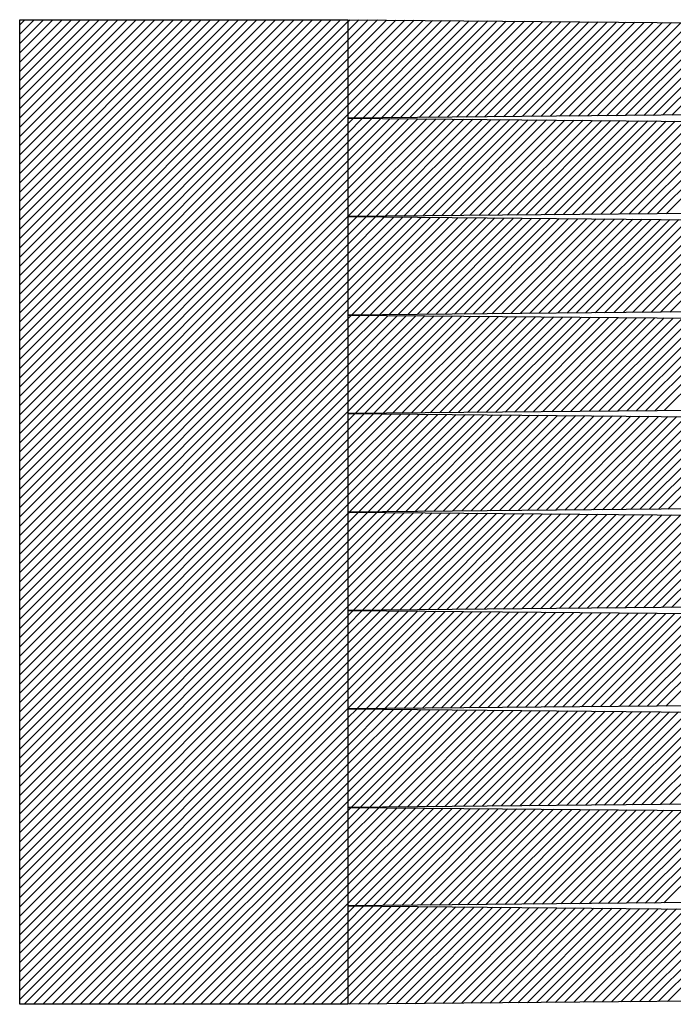
# Model space of a CAD drawing. Units: millimetres. Extents: x -523 to -48, y 128 to 254.
# Drawn here: x -491 to -486, y 238 to 245 of the extents above; entities that cross this region are included whole.
import ezdxf

# ---------------------------------------------------------------- set-up
doc = ezdxf.new("R2010")
doc.units = ezdxf.units.MM
doc.header["$LTSCALE"] = 7.930271
doc.layers.add('001', color=7, linetype='Continuous')

msp = doc.modelspace()

# ---------------------------------------------------------------- linework, layer by layer
at = {"layer": '001', "color": 4, "lineweight": 30}
for p, q in [((-490.875, 245.101154), (-488.375, 245.101154)), ((-490.875, 237.601154), (-490.875, 245.101154)), ((-488.375, 245.101154), (-488.375, 244.351154)), ((-488.375, 245.101154), (-447.375, 244.726154)), ((-447.375, 244.726154), (-488.375, 244.351154)), ((-488.375, 244.351154), (-447.375, 243.976154)), ((-488.375, 244.351154), (-488.375, 243.601154)), ((-447.375, 243.976154), (-488.375, 243.601154)), ((-488.375, 243.601154), (-447.375, 243.226154)), ((-488.375, 243.601154), (-488.375, 242.851154)), ((-447.375, 243.226154), (-488.375, 242.851154)), ((-488.375, 242.851154), (-447.375, 242.476154)), ((-488.375, 242.851154), (-488.375, 242.101154)), ((-447.375, 242.476154), (-488.375, 242.101154)), ((-488.375, 242.101154), (-447.375, 241.726154)), ((-488.375, 242.101154), (-488.375, 241.351154)), ((-447.375, 241.726154), (-488.375, 241.351154)), ((-488.375, 241.351154), (-447.375, 240.976154)), ((-488.375, 241.351154), (-488.375, 240.601154)), ((-447.375, 240.976154), (-488.375, 240.601154)), ((-488.375, 240.601154), (-447.375, 240.226154)), ((-488.375, 240.601154), (-488.375, 239.851154)), ((-447.375, 240.226154), (-488.375, 239.851154)), ((-488.375, 239.851154), (-447.375, 239.476154)), ((-488.375, 239.851154), (-488.375, 239.101154)), ((-447.375, 239.476154), (-488.375, 239.101154)), ((-488.375, 239.101154), (-447.375, 238.726154)), ((-488.375, 239.101154), (-488.375, 238.351154)), ((-447.375, 238.726154), (-488.375, 238.351154)), ((-488.375, 238.351154), (-447.375, 237.976154)), ((-488.375, 238.351154), (-488.375, 237.601154)), ((-447.375, 237.976154), (-488.375, 237.601154)), ((-488.375, 237.601154), (-490.875, 237.601154))]:
    msp.add_line(p, q, dxfattribs=at)
at = {"layer": '001', "color": 253, "lineweight": 30}
for p, q in [((-490.874996, 245.061204), (-490.835046, 245.101154)), ((-490.874996, 244.990493), (-490.764335, 245.101154)), ((-490.874996, 244.919782), (-490.693624, 245.101154)), ((-490.874996, 244.849072), (-490.622914, 245.101154)), ((-490.874996, 244.778361), (-490.552203, 245.101154)), ((-490.874996, 244.70765), (-490.481492, 245.101154)), ((-490.874996, 244.63694), (-490.410782, 245.101154)), ((-490.874996, 244.566229), (-490.340071, 245.101154)), ((-490.874996, 244.495518), (-490.26936, 245.101154)), ((-490.874996, 244.424808), (-490.19865, 245.101154)), ((-490.874996, 244.354097), (-490.127939, 245.101154)), ((-490.874996, 244.283386), (-490.057228, 245.101154)), ((-490.874996, 244.212676), (-489.986518, 245.101154)), ((-490.874996, 244.141965), (-489.915807, 245.101154)), ((-490.874996, 244.071254), (-489.845096, 245.101154)), ((-490.874996, 244.000544), (-489.774386, 245.101154)), ((-490.874996, 243.929833), (-489.703675, 245.101154)), ((-490.874996, 243.859122), (-489.632964, 245.101154)), ((-490.874996, 243.788412), (-489.562254, 245.101154)), ((-490.874996, 243.717701), (-489.491543, 245.101154)), ((-490.874996, 243.64699), (-489.420832, 245.101154)), ((-490.874996, 243.57628), (-489.350122, 245.101154)), ((-490.874996, 243.505569), (-489.279411, 245.101154)), ((-490.874996, 243.434858), (-489.2087, 245.101154)), ((-490.874996, 243.364148), (-489.137989, 245.101154)), ((-490.874996, 243.293437), (-489.067279, 245.101154)), ((-490.874996, 243.222726), (-488.996568, 245.101154)), ((-490.874996, 243.152015), (-488.925857, 245.101154)), ((-490.874996, 243.081305), (-488.855147, 245.101154)), ((-490.874996, 243.010594), (-488.784436, 245.101154)), ((-490.874996, 242.939883), (-488.713725, 245.101154)), ((-490.874996, 242.869173), (-488.643015, 245.101154)), ((-490.874996, 242.798462), (-488.572304, 245.101154)), ((-490.874996, 242.727751), (-488.501593, 245.101154)), ((-490.874996, 242.657041), (-488.430883, 245.101154)), ((-488.374996, 245.08633), (-488.360306, 245.10102)), ((-488.374996, 245.015619), (-488.290237, 245.100379)), ((-490.874996, 242.58633), (-488.374996, 245.08633)), ((-488.374996, 244.944909), (-488.220167, 245.099738)), ((-488.374996, 244.874198), (-488.150097, 245.099097)), ((-488.374996, 244.803487), (-488.080027, 245.098456)), ((-488.374996, 244.732777), (-488.009957, 245.097815)), ((-488.374996, 244.662066), (-487.939888, 245.097174)), ((-488.374996, 244.591355), (-487.869818, 245.096534)), ((-488.374996, 244.520645), (-487.799748, 245.095893)), ((-488.374996, 244.449934), (-487.729678, 245.095252)), ((-488.374996, 244.379223), (-487.659608, 245.094611)), ((-488.331961, 244.351548), (-487.589539, 245.09397)), ((-488.260598, 244.3522), (-487.519469, 245.093329)), ((-488.189234, 244.352853), (-487.449399, 245.092688)), ((-488.117871, 244.353506), (-487.379329, 245.092047)), ((-488.046507, 244.354159), (-487.309259, 245.091406)), ((-487.975144, 244.354811), (-487.23919, 245.090766)), ((-487.903781, 244.355464), (-487.16912, 245.090125)), ((-487.832417, 244.356117), (-487.09905, 245.089484)), ((-487.761054, 244.356769), (-487.02898, 245.088843)), ((-487.68969, 244.357422), (-486.95891, 245.088202)), ((-487.618327, 244.358075), (-486.888841, 245.087561)), ((-487.546964, 244.358728), (-486.818771, 245.08692)), ((-487.4756, 244.35938), (-486.748701, 245.086279)), ((-487.404237, 244.360033), (-486.678631, 245.085639)), ((-487.332873, 244.360686), (-486.608561, 245.084998)), ((-487.26151, 244.361338), (-486.538492, 245.084357)), ((-487.190147, 244.361991), (-486.468422, 245.083716)), ((-487.118783, 244.362644), (-486.398352, 245.083075)), ((-487.04742, 244.363297), (-486.328282, 245.082434)), ((-486.976056, 244.363949), (-486.258213, 245.081793)), ((-486.904693, 244.364602), (-486.188143, 245.081152)), ((-486.83333, 244.365255), (-486.118073, 245.080511)), ((-486.761966, 244.365907), (-486.048003, 245.079871)), ((-486.690603, 244.36656), (-485.977933, 245.07923)), ((-486.61924, 244.367213), (-485.907864, 245.078589)), ((-486.547876, 244.367866), (-485.837794, 245.077948)), ((-486.476513, 244.368518), (-485.767724, 245.077307)), ((-486.405149, 244.369171), (-485.697654, 245.076666)), ((-486.333786, 244.369824), (-485.627584, 245.076025)), ((-486.262423, 244.370476), (-485.557515, 245.075384)), ((-486.191059, 244.371129), (-485.487445, 245.074744)), ((-486.119696, 244.371782), (-485.417375, 245.074103)), ((-486.048332, 244.372435), (-485.347305, 245.073462)), ((-485.976969, 244.373087), (-485.277235, 245.072821)), ((-485.905606, 244.37374), (-485.207166, 245.07218)), ((-490.874996, 242.515619), (-488.374996, 245.015619)), ((-490.874996, 242.444909), (-488.374996, 244.944909)), ((-490.874996, 242.374198), (-488.374996, 244.874198)), ((-490.874996, 242.303487), (-488.374996, 244.803487)), ((-490.874996, 242.232777), (-488.374996, 244.732777)), ((-490.874996, 242.162066), (-488.374996, 244.662066)), ((-490.874996, 242.091355), (-488.374996, 244.591355)), ((-490.874996, 242.020645), (-488.374996, 244.520645)), ((-490.874996, 241.949934), (-488.374996, 244.449934)), ((-490.874996, 241.879223), (-488.374996, 244.379223)), ((-488.374996, 244.308513), (-488.332741, 244.350768)), ((-488.374996, 244.237802), (-488.262671, 244.350127)), ((-490.874996, 241.808513), (-488.374996, 244.308513)), ((-488.374996, 244.167091), (-488.192601, 244.349486)), ((-488.374996, 244.096381), (-488.122532, 244.348845)), ((-488.374996, 244.02567), (-488.052462, 244.348204)), ((-488.374996, 243.954959), (-487.982392, 244.347563)), ((-488.374996, 243.884249), (-487.912322, 244.346922)), ((-488.374996, 243.813538), (-487.842252, 244.346281)), ((-488.374996, 243.742827), (-487.772183, 244.345641)), ((-488.374996, 243.672117), (-487.702113, 244.345)), ((-488.374996, 243.601406), (-487.632043, 244.344359)), ((-488.303887, 243.601804), (-487.561973, 244.343718)), ((-488.232523, 243.602457), (-487.491903, 244.343077)), ((-488.16116, 243.60311), (-487.421834, 244.342436)), ((-488.089797, 243.603763), (-487.351764, 244.341795)), ((-488.018433, 243.604415), (-487.281694, 244.341154)), ((-487.94707, 243.605068), (-487.211624, 244.340513)), ((-487.875706, 243.605721), (-487.141555, 244.339873)), ((-487.804343, 243.606373), (-487.071485, 244.339232)), ((-487.73298, 243.607026), (-487.001415, 244.338591)), ((-487.661616, 243.607679), (-486.931345, 244.33795)), ((-487.590253, 243.608332), (-486.861275, 244.337309)), ((-487.518889, 243.608984), (-486.791206, 244.336668)), ((-487.447526, 243.609637), (-486.721136, 244.336027)), ((-487.376163, 243.61029), (-486.651066, 244.335386)), ((-487.304799, 243.610942), (-486.580996, 244.334746)), ((-487.233436, 243.611595), (-486.510926, 244.334105)), ((-487.162072, 243.612248), (-486.440857, 244.333464)), ((-487.090709, 243.612901), (-486.370787, 244.332823)), ((-487.019346, 243.613553), (-486.300717, 244.332182)), ((-486.947982, 243.614206), (-486.230647, 244.331541)), ((-486.876619, 243.614859), (-486.160577, 244.3309)), ((-486.805255, 243.615511), (-486.090508, 244.330259)), ((-486.733892, 243.616164), (-486.020438, 244.329618)), ((-486.662529, 243.616817), (-485.950368, 244.328978)), ((-486.591165, 243.61747), (-485.880298, 244.328337)), ((-486.519802, 243.618122), (-485.810228, 244.327696)), ((-486.448439, 243.618775), (-485.740159, 244.327055)), ((-486.377075, 243.619428), (-485.670089, 244.326414)), ((-486.305712, 243.62008), (-485.600019, 244.325773)), ((-486.234348, 243.620733), (-485.529949, 244.325132)), ((-486.162985, 243.621386), (-485.459879, 244.324491)), ((-486.091622, 243.622039), (-485.38981, 244.323851)), ((-486.020258, 243.622691), (-485.31974, 244.32321)), ((-485.948895, 243.623344), (-485.24967, 244.322569)), ((-490.874996, 241.737802), (-488.374996, 244.237802)), ((-490.874996, 241.667091), (-488.374996, 244.167091)), ((-490.874996, 241.596381), (-488.374996, 244.096381)), ((-490.874996, 241.52567), (-488.374996, 244.02567)), ((-490.874996, 241.454959), (-488.374996, 243.954959)), ((-490.874996, 241.384249), (-488.374996, 243.884249)), ((-490.874996, 241.313538), (-488.374996, 243.813538)), ((-490.874996, 241.242827), (-488.374996, 243.742827)), ((-490.874996, 241.172117), (-488.374996, 243.672117)), ((-490.874996, 241.101406), (-488.374996, 243.601406)), ((-488.374996, 243.530695), (-488.305176, 243.600515)), ((-490.874996, 241.030695), (-488.374996, 243.530695)), ((-488.374996, 243.459984), (-488.235106, 243.599875)), ((-488.374996, 243.389274), (-488.165036, 243.599234)), ((-488.374996, 243.318563), (-488.094966, 243.598593)), ((-488.374996, 243.247852), (-488.024897, 243.597952)), ((-488.374996, 243.177142), (-487.954827, 243.597311)), ((-488.374996, 243.106431), (-487.884757, 243.59667)), ((-488.374996, 243.03572), (-487.814687, 243.596029)), ((-488.374996, 242.96501), (-487.744617, 243.595388)), ((-488.374996, 242.894299), (-487.674548, 243.594748)), ((-488.347176, 242.851409), (-487.604478, 243.594107)), ((-488.275812, 242.852061), (-487.534408, 243.593466)), ((-488.204449, 242.852714), (-487.464338, 243.592825)), ((-488.133086, 242.853367), (-487.394268, 243.592184)), ((-488.061722, 242.854019), (-487.324199, 243.591543)), ((-487.990359, 242.854672), (-487.254129, 243.590902)), ((-487.918996, 242.855325), (-487.184059, 243.590261)), ((-487.847632, 242.855978), (-487.113989, 243.58962)), ((-487.776269, 242.85663), (-487.043919, 243.58898)), ((-487.704905, 242.857283), (-486.97385, 243.588339)), ((-487.633542, 242.857936), (-486.90378, 243.587698)), ((-487.562179, 242.858588), (-486.83371, 243.587057)), ((-487.490815, 242.859241), (-486.76364, 243.586416)), ((-487.419452, 242.859894), (-486.69357, 243.585775)), ((-487.348088, 242.860547), (-486.623501, 243.585134)), ((-487.276725, 242.861199), (-486.553431, 243.584493)), ((-487.205362, 242.861852), (-486.483361, 243.583853)), ((-487.133998, 242.862505), (-486.413291, 243.583212)), ((-487.062635, 242.863157), (-486.343221, 243.582571)), ((-486.991271, 242.86381), (-486.273152, 243.58193)), ((-486.919908, 242.864463), (-486.203082, 243.581289)), ((-486.848545, 242.865116), (-486.133012, 243.580648)), ((-486.777181, 242.865768), (-486.062942, 243.580007)), ((-486.705818, 242.866421), (-485.992872, 243.579366)), ((-486.634454, 242.867074), (-485.922803, 243.578725)), ((-486.563091, 242.867726), (-485.852733, 243.578085)), ((-486.491728, 242.868379), (-485.782663, 243.577444)), ((-486.420364, 242.869032), (-485.712593, 243.576803)), ((-486.349001, 242.869685), (-485.642523, 243.576162)), ((-486.277637, 242.870337), (-485.572454, 243.575521)), ((-486.206274, 242.87099), (-485.502384, 243.57488)), ((-486.134911, 242.871643), (-485.432314, 243.574239)), ((-486.063547, 242.872295), (-485.362244, 243.573598)), ((-485.992184, 242.872948), (-485.292174, 243.572958)), ((-485.920821, 242.873601), (-485.222105, 243.572317)), ((-490.874996, 240.959984), (-488.374996, 243.459984)), ((-490.874996, 240.889274), (-488.374996, 243.389274)), ((-490.874996, 240.818563), (-488.374996, 243.318563)), ((-490.874996, 240.747852), (-488.374996, 243.247852)), ((-490.874996, 240.677142), (-488.374996, 243.177142)), ((-490.874996, 240.606431), (-488.374996, 243.106431)), ((-490.874996, 240.53572), (-488.374996, 243.03572)), ((-490.874996, 240.46501), (-488.374996, 242.96501)), ((-490.874996, 240.394299), (-488.374996, 242.894299)), ((-488.374996, 242.823588), (-488.34768, 242.850904)), ((-488.374996, 242.752878), (-488.27761, 242.850263)), ((-490.874996, 240.323588), (-488.374996, 242.823588)), ((-488.374996, 242.682167), (-488.207541, 242.849622)), ((-488.374996, 242.611456), (-488.137471, 242.848982)), ((-488.374996, 242.540746), (-488.067401, 242.848341)), ((-488.374996, 242.470035), (-487.997331, 242.8477)), ((-488.374996, 242.399324), (-487.927261, 242.847059)), ((-488.374996, 242.328614), (-487.857192, 242.846418)), ((-488.374996, 242.257903), (-487.787122, 242.845777)), ((-488.374996, 242.187192), (-487.717052, 242.845136)), ((-488.374996, 242.116482), (-487.646982, 242.844495)), ((-488.319102, 242.101665), (-487.576912, 242.843855)), ((-488.247738, 242.102318), (-487.506843, 242.843214)), ((-488.176375, 242.102971), (-487.436773, 242.842573)), ((-488.105011, 242.103623), (-487.366703, 242.841932)), ((-488.033648, 242.104276), (-487.296633, 242.841291)), ((-487.962285, 242.104929), (-487.226563, 242.84065)), ((-487.890921, 242.105582), (-487.156494, 242.840009)), ((-487.819558, 242.106234), (-487.086424, 242.839368)), ((-487.748194, 242.106887), (-487.016354, 242.838727)), ((-487.676831, 242.10754), (-486.946284, 242.838087)), ((-487.605468, 242.108192), (-486.876214, 242.837446)), ((-487.534104, 242.108845), (-486.806145, 242.836805)), ((-487.462741, 242.109498), (-486.736075, 242.836164)), ((-487.391378, 242.110151), (-486.666005, 242.835523)), ((-487.320014, 242.110803), (-486.595935, 242.834882)), ((-487.248651, 242.111456), (-486.525865, 242.834241)), ((-487.177287, 242.112109), (-486.455796, 242.8336)), ((-487.105924, 242.112761), (-486.385726, 242.83296)), ((-487.034561, 242.113414), (-486.315656, 242.832319)), ((-486.963197, 242.114067), (-486.245586, 242.831678)), ((-486.891834, 242.11472), (-486.175516, 242.831037)), ((-486.82047, 242.115372), (-486.105447, 242.830396)), ((-486.749107, 242.116025), (-486.035377, 242.829755)), ((-486.677744, 242.116678), (-485.965307, 242.829114)), ((-486.60638, 242.11733), (-485.895237, 242.828473)), ((-486.535017, 242.117983), (-485.825168, 242.827832)), ((-486.463653, 242.118636), (-485.755098, 242.827192)), ((-486.39229, 242.119289), (-485.685028, 242.826551)), ((-486.320927, 242.119941), (-485.614958, 242.82591)), ((-486.249563, 242.120594), (-485.544888, 242.825269)), ((-486.1782, 242.121247), (-485.474819, 242.824628)), ((-486.106836, 242.121899), (-485.404749, 242.823987)), ((-486.035473, 242.122552), (-485.334679, 242.823346)), ((-485.96411, 242.123205), (-485.264609, 242.822705)), ((-490.874996, 240.252878), (-488.374996, 242.752878)), ((-490.874996, 240.182167), (-488.374996, 242.682167)), ((-490.874996, 240.111456), (-488.374996, 242.611456)), ((-490.874996, 240.040746), (-488.374996, 242.540746)), ((-490.874996, 239.970035), (-488.374996, 242.470035)), ((-490.874996, 239.899324), (-488.374996, 242.399324)), ((-490.874996, 239.828614), (-488.374996, 242.328614)), ((-490.874996, 239.757903), (-488.374996, 242.257903)), ((-490.874996, 239.687192), (-488.374996, 242.187192)), ((-490.874996, 239.616482), (-488.374996, 242.116482)), ((-488.374996, 242.045771), (-488.320115, 242.100652)), ((-488.374996, 241.97506), (-488.250045, 242.100011)), ((-490.874996, 239.545771), (-488.374996, 242.045771)), ((-488.374996, 241.90435), (-488.179975, 242.09937)), ((-488.374996, 241.833639), (-488.109905, 242.098729)), ((-488.374996, 241.762928), (-488.039836, 242.098089)), ((-488.374996, 241.692218), (-487.969766, 242.097448)), ((-488.374996, 241.621507), (-487.899696, 242.096807)), ((-488.374996, 241.550796), (-487.829626, 242.096166)), ((-488.374996, 241.480085), (-487.759556, 242.095525)), ((-488.374996, 241.409375), (-487.689487, 242.094884)), ((-488.362391, 241.351269), (-487.619417, 242.094243)), ((-488.291027, 241.351922), (-487.549347, 242.093602)), ((-488.219664, 241.352575), (-487.479277, 242.092962)), ((-488.148301, 241.353228), (-487.409207, 242.092321)), ((-488.076937, 241.35388), (-487.339138, 242.09168)), ((-488.005574, 241.354533), (-487.269068, 242.091039)), ((-487.93421, 241.355186), (-487.198998, 242.090398)), ((-487.862847, 241.355838), (-487.128928, 242.089757)), ((-487.791484, 241.356491), (-487.058858, 242.089116)), ((-487.72012, 241.357144), (-486.988789, 242.088475)), ((-487.648757, 241.357797), (-486.918719, 242.087834)), ((-487.577393, 241.358449), (-486.848649, 242.087194)), ((-487.50603, 241.359102), (-486.778579, 242.086553)), ((-487.434667, 241.359755), (-486.70851, 242.085912)), ((-487.363303, 241.360407), (-486.63844, 242.085271)), ((-487.29194, 241.36106), (-486.56837, 242.08463)), ((-487.220577, 241.361713), (-486.4983, 242.083989)), ((-487.149213, 241.362366), (-486.42823, 242.083348)), ((-487.07785, 241.363018), (-486.358161, 242.082707)), ((-487.006486, 241.363671), (-486.288091, 242.082067)), ((-486.935123, 241.364324), (-486.218021, 242.081426)), ((-486.86376, 241.364976), (-486.147951, 242.080785)), ((-486.792396, 241.365629), (-486.077881, 242.080144)), ((-486.721033, 241.366282), (-486.007812, 242.079503)), ((-486.649669, 241.366935), (-485.937742, 242.078862)), ((-486.578306, 241.367587), (-485.867672, 242.078221)), ((-486.506943, 241.36824), (-485.797602, 242.07758)), ((-486.435579, 241.368893), (-485.727532, 242.076939)), ((-486.364216, 241.369545), (-485.657463, 242.076299)), ((-486.292852, 241.370198), (-485.587393, 242.075658)), ((-486.221489, 241.370851), (-485.517323, 242.075017)), ((-486.150126, 241.371504), (-485.447253, 242.074376)), ((-486.078762, 241.372156), (-485.377183, 242.073735)), ((-486.007399, 241.372809), (-485.307114, 242.073094)), ((-485.936035, 241.373462), (-485.237044, 242.072453)), ((-490.874996, 239.47506), (-488.374996, 241.97506)), ((-490.874996, 239.40435), (-488.374996, 241.90435)), ((-490.874996, 239.333639), (-488.374996, 241.833639)), ((-490.874996, 239.262928), (-488.374996, 241.762928)), ((-490.874996, 239.192218), (-488.374996, 241.692218)), ((-490.874996, 239.121507), (-488.374996, 241.621507)), ((-490.874996, 239.050796), (-488.374996, 241.550796)), ((-490.874996, 238.980085), (-488.374996, 241.480085)), ((-490.874996, 238.909375), (-488.374996, 241.409375)), ((-488.374996, 241.338664), (-488.362619, 241.351041)), ((-488.374996, 241.267953), (-488.292549, 241.3504)), ((-490.874996, 238.838664), (-488.374996, 241.338664)), ((-488.374996, 241.197243), (-488.22248, 241.349759)), ((-488.374996, 241.126532), (-488.15241, 241.349118)), ((-488.374996, 241.055821), (-488.08234, 241.348477)), ((-488.374996, 240.985111), (-488.01227, 241.347836)), ((-488.374996, 240.9144), (-487.942201, 241.347196)), ((-488.374996, 240.843689), (-487.872131, 241.346555)), ((-488.374996, 240.772979), (-487.802061, 241.345914)), ((-488.374996, 240.702268), (-487.731991, 241.345273)), ((-488.374996, 240.631557), (-487.661921, 241.344632)), ((-488.334317, 240.601526), (-487.591852, 241.343991)), ((-488.262953, 240.602179), (-487.521782, 241.34335)), ((-488.19159, 240.602832), (-487.451712, 241.342709)), ((-488.120226, 240.603484), (-487.381642, 241.342069)), ((-488.048863, 240.604137), (-487.311572, 241.341428)), ((-487.9775, 240.60479), (-487.241503, 241.340787)), ((-487.906136, 240.605442), (-487.171433, 241.340146)), ((-487.834773, 240.606095), (-487.101363, 241.339505)), ((-487.763409, 240.606748), (-487.031293, 241.338864)), ((-487.692046, 240.607401), (-486.961223, 241.338223)), ((-487.620683, 240.608053), (-486.891154, 241.337582)), ((-487.549319, 240.608706), (-486.821084, 241.336941)), ((-487.477956, 240.609359), (-486.751014, 241.336301)), ((-487.406592, 240.610011), (-486.680944, 241.33566)), ((-487.335229, 240.610664), (-486.610874, 241.335019)), ((-487.263866, 240.611317), (-486.540805, 241.334378)), ((-487.192502, 240.61197), (-486.470735, 241.333737)), ((-487.121139, 240.612622), (-486.400665, 241.333096)), ((-487.049775, 240.613275), (-486.330595, 241.332455)), ((-486.978412, 240.613928), (-486.260525, 241.331814)), ((-486.907049, 240.61458), (-486.190456, 241.331174)), ((-486.835685, 240.615233), (-486.120386, 241.330533)), ((-486.764322, 240.615886), (-486.050316, 241.329892)), ((-486.692959, 240.616539), (-485.980246, 241.329251)), ((-486.621595, 240.617191), (-485.910176, 241.32861)), ((-486.550232, 240.617844), (-485.840107, 241.327969)), ((-486.478868, 240.618497), (-485.770037, 241.327328)), ((-486.407505, 240.619149), (-485.699967, 241.326687)), ((-486.336142, 240.619802), (-485.629897, 241.326046)), ((-486.264778, 240.620455), (-485.559827, 241.325406)), ((-486.193415, 240.621108), (-485.489758, 241.324765)), ((-486.122051, 240.62176), (-485.419688, 241.324124)), ((-486.050688, 240.622413), (-485.349618, 241.323483)), ((-485.979325, 240.623066), (-485.279548, 241.322842)), ((-485.907961, 240.623718), (-485.209478, 241.322201)), ((-490.874996, 238.767953), (-488.374996, 241.267953)), ((-490.874996, 238.697243), (-488.374996, 241.197243)), ((-490.874996, 238.626532), (-488.374996, 241.126532)), ((-490.874996, 238.555821), (-488.374996, 241.055821)), ((-490.874996, 238.485111), (-488.374996, 240.985111)), ((-490.874996, 238.4144), (-488.374996, 240.9144)), ((-490.874996, 238.343689), (-488.374996, 240.843689)), ((-490.874996, 238.272979), (-488.374996, 240.772979)), ((-490.874996, 238.202268), (-488.374996, 240.702268)), ((-490.874996, 238.131557), (-488.374996, 240.631557)), ((-488.374996, 240.560847), (-488.335054, 240.600789)), ((-488.374996, 240.490136), (-488.264984, 240.600148)), ((-490.874996, 238.060847), (-488.374996, 240.560847)), ((-488.374996, 240.419425), (-488.194914, 240.599507)), ((-488.374996, 240.348715), (-488.124845, 240.598866)), ((-488.374996, 240.278004), (-488.054775, 240.598225)), ((-488.374996, 240.207293), (-487.984705, 240.597584)), ((-488.374996, 240.136583), (-487.914635, 240.596943)), ((-488.374996, 240.065872), (-487.844565, 240.596303)), ((-488.374996, 239.995161), (-487.774496, 240.595662)), ((-488.374996, 239.924451), (-487.704426, 240.595021)), ((-488.374996, 239.85374), (-487.634356, 240.59438)), ((-488.306242, 239.851783), (-487.564286, 240.593739)), ((-488.234879, 239.852436), (-487.494216, 240.593098)), ((-488.163516, 239.853088), (-487.424147, 240.592457)), ((-488.092152, 239.853741), (-487.354077, 240.591816)), ((-488.020789, 239.854394), (-487.284007, 240.591176)), ((-487.949425, 239.855047), (-487.213937, 240.590535)), ((-487.878062, 239.855699), (-487.143867, 240.589894)), ((-487.806699, 239.856352), (-487.073798, 240.589253)), ((-487.735335, 239.857005), (-487.003728, 240.588612)), ((-487.663972, 239.857657), (-486.933658, 240.587971)), ((-487.592608, 239.85831), (-486.863588, 240.58733)), ((-487.521245, 239.858963), (-486.793518, 240.586689)), ((-487.449882, 239.859615), (-486.723449, 240.586048)), ((-487.378518, 239.860268), (-486.653379, 240.585408)), ((-487.307155, 239.860921), (-486.583309, 240.584767)), ((-487.235791, 239.861574), (-486.513239, 240.584126)), ((-487.164428, 239.862226), (-486.443169, 240.583485)), ((-487.093065, 239.862879), (-486.3731, 240.582844)), ((-487.021701, 239.863532), (-486.30303, 240.582203)), ((-486.950338, 239.864184), (-486.23296, 240.581562)), ((-486.878974, 239.864837), (-486.16289, 240.580921)), ((-486.807611, 239.86549), (-486.09282, 240.580281)), ((-486.736248, 239.866143), (-486.022751, 240.57964)), ((-486.664884, 239.866795), (-485.952681, 240.578999)), ((-486.593521, 239.867448), (-485.882611, 240.578358)), ((-486.522158, 239.868101), (-485.812541, 240.577717)), ((-486.450794, 239.868753), (-485.742471, 240.577076)), ((-486.379431, 239.869406), (-485.672402, 240.576435)), ((-486.308067, 239.870059), (-485.602332, 240.575794)), ((-486.236704, 239.870712), (-485.532262, 240.575153)), ((-486.165341, 239.871364), (-485.462192, 240.574513)), ((-486.093977, 239.872017), (-485.392123, 240.573872)), ((-486.022614, 239.87267), (-485.322053, 240.573231)), ((-485.95125, 239.873322), (-485.251983, 240.57259)), ((-490.874996, 237.990136), (-488.374996, 240.490136)), ((-490.874996, 237.919425), (-488.374996, 240.419425)), ((-490.874996, 237.848715), (-488.374996, 240.348715)), ((-490.874996, 237.778004), (-488.374996, 240.278004)), ((-490.874996, 237.707293), (-488.374996, 240.207293)), ((-490.874996, 237.636583), (-488.374996, 240.136583)), ((-490.839714, 237.601154), (-488.374996, 240.065872)), ((-490.769003, 237.601154), (-488.374996, 239.995161)), ((-490.698293, 237.601154), (-488.374996, 239.924451)), ((-490.627582, 237.601154), (-488.374996, 239.85374)), ((-488.374996, 239.783029), (-488.307489, 239.850537)), ((-490.556871, 237.601154), (-488.374996, 239.783029)), ((-488.374996, 239.712319), (-488.237419, 239.849896)), ((-488.374996, 239.641608), (-488.167349, 239.849255)), ((-488.374996, 239.570897), (-488.097279, 239.848614)), ((-488.374996, 239.500187), (-488.027209, 239.847973)), ((-488.374996, 239.429476), (-487.95714, 239.847332)), ((-488.374996, 239.358765), (-487.88707, 239.846691)), ((-488.374996, 239.288054), (-487.817, 239.84605)), ((-488.374996, 239.217344), (-487.74693, 239.84541)), ((-488.374996, 239.146633), (-487.67686, 239.844769)), ((-488.349531, 239.101387), (-487.606791, 239.844128)), ((-488.278168, 239.10204), (-487.536721, 239.843487)), ((-488.206805, 239.102692), (-487.466651, 239.842846)), ((-488.135441, 239.103345), (-487.396581, 239.842205)), ((-488.064078, 239.103998), (-487.326511, 239.841564)), ((-487.992715, 239.104651), (-487.256442, 239.840923)), ((-487.921351, 239.105303), (-487.186372, 239.840283)), ((-487.849988, 239.105956), (-487.116302, 239.839642)), ((-487.778624, 239.106609), (-487.046232, 239.839001)), ((-487.707261, 239.107261), (-486.976162, 239.83836)), ((-487.635898, 239.107914), (-486.906093, 239.837719)), ((-487.564534, 239.108567), (-486.836023, 239.837078)), ((-487.493171, 239.10922), (-486.765953, 239.836437)), ((-487.421807, 239.109872), (-486.695883, 239.835796)), ((-487.350444, 239.110525), (-486.625814, 239.835155)), ((-487.279081, 239.111178), (-486.555744, 239.834515)), ((-487.207717, 239.11183), (-486.485674, 239.833874)), ((-487.136354, 239.112483), (-486.415604, 239.833233)), ((-487.06499, 239.113136), (-486.345534, 239.832592)), ((-486.993627, 239.113789), (-486.275465, 239.831951)), ((-486.922264, 239.114441), (-486.205395, 239.83131)), ((-486.8509, 239.115094), (-486.135325, 239.830669)), ((-486.779537, 239.115747), (-486.065255, 239.830028)), ((-486.708173, 239.116399), (-485.995185, 239.829388)), ((-486.63681, 239.117052), (-485.925116, 239.828747)), ((-486.565447, 239.117705), (-485.855046, 239.828106)), ((-486.494083, 239.118358), (-485.784976, 239.827465)), ((-486.42272, 239.11901), (-485.714906, 239.826824)), ((-486.351356, 239.119663), (-485.644836, 239.826183)), ((-486.279993, 239.120316), (-485.574767, 239.825542)), ((-486.20863, 239.120968), (-485.504697, 239.824901)), ((-486.137266, 239.121621), (-485.434627, 239.82426)), ((-486.065903, 239.122274), (-485.364557, 239.82362)), ((-485.99454, 239.122927), (-485.294487, 239.822979)), ((-485.923176, 239.123579), (-485.224418, 239.822338)), ((-490.48616, 237.601154), (-488.374996, 239.712319)), ((-490.41545, 237.601154), (-488.374996, 239.641608)), ((-490.344739, 237.601154), (-488.374996, 239.570897)), ((-490.274028, 237.601154), (-488.374996, 239.500187)), ((-490.203318, 237.601154), (-488.374996, 239.429476)), ((-490.132607, 237.601154), (-488.374996, 239.358765)), ((-490.061896, 237.601154), (-488.374996, 239.288054)), ((-489.991186, 237.601154), (-488.374996, 239.217344)), ((-489.920475, 237.601154), (-488.374996, 239.146633)), ((-488.374996, 239.075922), (-488.349993, 239.100925)), ((-488.374996, 239.005212), (-488.279923, 239.100285)), ((-489.849764, 237.601154), (-488.374996, 239.075922)), ((-488.374996, 238.934501), (-488.209853, 239.099644)), ((-488.374996, 238.86379), (-488.139784, 239.099003)), ((-488.374996, 238.79308), (-488.069714, 239.098362)), ((-488.374996, 238.722369), (-487.999644, 239.097721)), ((-488.374996, 238.651658), (-487.929574, 239.09708)), ((-488.374996, 238.580948), (-487.859504, 239.096439)), ((-488.374996, 238.510237), (-487.789435, 239.095798)), ((-488.374996, 238.439526), (-487.719365, 239.095157)), ((-488.374996, 238.368816), (-487.649295, 239.094517)), ((-488.321457, 238.351644), (-487.579225, 239.093876)), ((-488.250094, 238.352296), (-487.509156, 239.093235)), ((-488.17873, 238.352949), (-487.439086, 239.092594)), ((-488.107367, 238.353602), (-487.369016, 239.091953)), ((-488.036004, 238.354255), (-487.298946, 239.091312)), ((-487.96464, 238.354907), (-487.228876, 239.090671)), ((-487.893277, 238.35556), (-487.158807, 239.09003)), ((-487.821913, 238.356213), (-487.088737, 239.08939)), ((-487.75055, 238.356865), (-487.018667, 239.088749)), ((-487.679187, 238.357518), (-486.948597, 239.088108)), ((-487.607823, 238.358171), (-486.878527, 239.087467)), ((-487.53646, 238.358824), (-486.808458, 239.086826)), ((-487.465097, 238.359476), (-486.738388, 239.086185)), ((-487.393733, 238.360129), (-486.668318, 239.085544)), ((-487.32237, 238.360782), (-486.598248, 239.084903)), ((-487.251006, 238.361434), (-486.528178, 239.084262)), ((-487.179643, 238.362087), (-486.458109, 239.083622)), ((-487.10828, 238.36274), (-486.388039, 239.082981)), ((-487.036916, 238.363393), (-486.317969, 239.08234)), ((-486.965553, 238.364045), (-486.247899, 239.081699)), ((-486.894189, 238.364698), (-486.177829, 239.081058)), ((-486.822826, 238.365351), (-486.10776, 239.080417)), ((-486.751463, 238.366003), (-486.03769, 239.079776)), ((-486.680099, 238.366656), (-485.96762, 239.079135)), ((-486.608736, 238.367309), (-485.89755, 239.078495)), ((-486.537372, 238.367962), (-485.82748, 239.077854)), ((-486.466009, 238.368614), (-485.757411, 239.077213)), ((-486.394646, 238.369267), (-485.687341, 239.076572)), ((-486.323282, 238.36992), (-485.617271, 239.075931)), ((-486.251919, 238.370572), (-485.547201, 239.07529)), ((-486.180555, 238.371225), (-485.477131, 239.074649)), ((-486.109192, 238.371878), (-485.407062, 239.074008)), ((-486.037829, 238.372531), (-485.336992, 239.073367)), ((-485.966465, 238.373183), (-485.266922, 239.072727)), ((-489.779054, 237.601154), (-488.374996, 239.005212)), ((-489.708343, 237.601154), (-488.374996, 238.934501)), ((-489.637632, 237.601154), (-488.374996, 238.86379)), ((-489.566922, 237.601154), (-488.374996, 238.79308)), ((-489.496211, 237.601154), (-488.374996, 238.722369)), ((-489.4255, 237.601154), (-488.374996, 238.651658)), ((-489.35479, 237.601154), (-488.374996, 238.580948)), ((-489.284079, 237.601154), (-488.374996, 238.510237)), ((-489.213368, 237.601154), (-488.374996, 238.439526)), ((-489.142658, 237.601154), (-488.374996, 238.368816)), ((-488.374996, 238.298105), (-488.322428, 238.350673)), ((-488.374996, 238.227394), (-488.252358, 238.350032)), ((-489.071947, 237.601154), (-488.374996, 238.298105)), ((-488.374996, 238.156684), (-488.182288, 238.349392)), ((-488.374996, 238.085973), (-488.112218, 238.348751)), ((-488.374996, 238.015262), (-488.042149, 238.34811)), ((-488.374996, 237.944552), (-487.972079, 238.347469)), ((-488.374996, 237.873841), (-487.902009, 238.346828)), ((-488.374996, 237.80313), (-487.831939, 238.346187)), ((-488.374996, 237.73242), (-487.761869, 238.345546)), ((-488.374996, 237.661709), (-487.6918, 238.344905)), ((-488.364746, 237.601248), (-487.62173, 238.344264)), ((-488.293383, 237.601901), (-487.55166, 238.343624)), ((-488.22202, 237.602553), (-487.48159, 238.342983)), ((-488.150656, 237.603206), (-487.41152, 238.342342)), ((-488.079293, 237.603859), (-487.341451, 238.341701)), ((-488.007929, 237.604511), (-487.271381, 238.34106)), ((-487.936566, 237.605164), (-487.201311, 238.340419)), ((-487.865203, 237.605817), (-487.131241, 238.339778)), ((-487.793839, 237.60647), (-487.061171, 238.339137)), ((-487.722476, 237.607122), (-486.991102, 238.338497)), ((-487.651112, 237.607775), (-486.921032, 238.337856)), ((-487.579749, 237.608428), (-486.850962, 238.337215)), ((-487.508386, 237.60908), (-486.780892, 238.336574)), ((-487.437022, 237.609733), (-486.710822, 238.335933)), ((-487.365659, 237.610386), (-486.640753, 238.335292)), ((-487.294296, 237.611039), (-486.570683, 238.334651)), ((-487.222932, 237.611691), (-486.500613, 238.33401)), ((-487.151569, 237.612344), (-486.430543, 238.333369)), ((-487.080205, 237.612997), (-486.360473, 238.332729)), ((-487.008842, 237.613649), (-486.290404, 238.332088)), ((-486.937479, 237.614302), (-486.220334, 238.331447)), ((-486.866115, 237.614955), (-486.150264, 238.330806)), ((-486.794752, 237.615608), (-486.080194, 238.330165)), ((-486.723388, 237.61626), (-486.010124, 238.329524)), ((-486.652025, 237.616913), (-485.940055, 238.328883)), ((-486.580662, 237.617566), (-485.869985, 238.328242)), ((-486.509298, 237.618218), (-485.799915, 238.327602)), ((-486.437935, 237.618871), (-485.729845, 238.326961)), ((-486.366571, 237.619524), (-485.659775, 238.32632)), ((-486.295208, 237.620177), (-485.589706, 238.325679)), ((-486.223845, 237.620829), (-485.519636, 238.325038)), ((-486.152481, 237.621482), (-485.449566, 238.324397)), ((-486.081118, 237.622135), (-485.379496, 238.323756)), ((-486.009754, 237.622787), (-485.309427, 238.323115)), ((-485.938391, 237.62344), (-485.239357, 238.322474)), ((-489.001236, 237.601154), (-488.374996, 238.227394)), ((-488.930526, 237.601154), (-488.374996, 238.156684)), ((-488.859815, 237.601154), (-488.374996, 238.085973)), ((-488.789104, 237.601154), (-488.374996, 238.015262)), ((-488.718394, 237.601154), (-488.374996, 237.944552)), ((-488.647683, 237.601154), (-488.374996, 237.873841)), ((-488.576972, 237.601154), (-488.374996, 237.80313)), ((-488.506261, 237.601154), (-488.374996, 237.73242)), ((-488.435551, 237.601154), (-488.374996, 237.661709))]:
    msp.add_line(p, q, dxfattribs=at)

doc.saveas('drawing.dxf')
